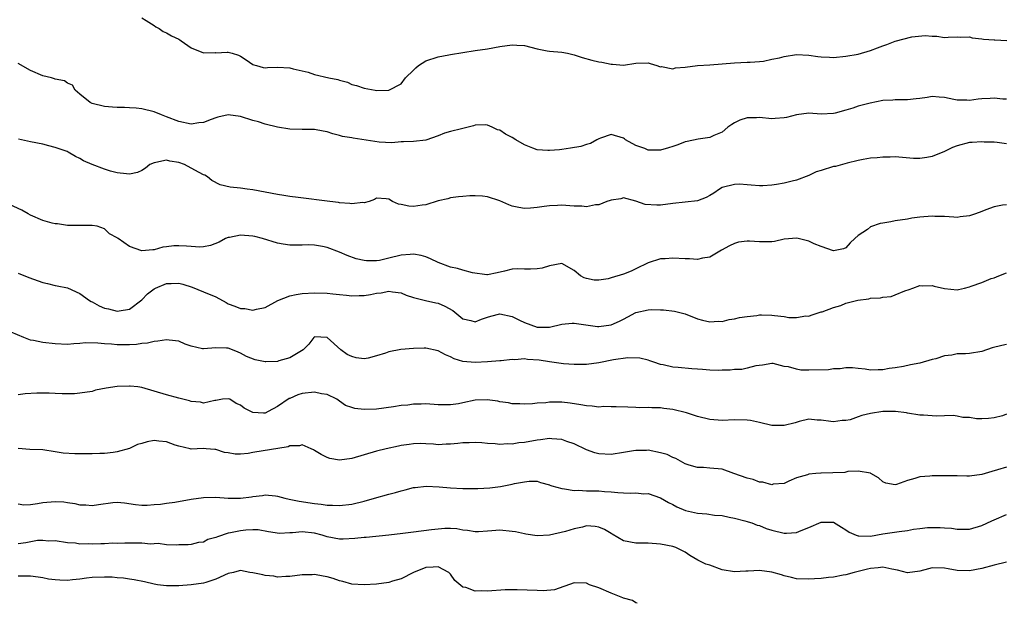
# Model space of a CAD drawing. Units: inches. Extents: x 2604000 to 2607000, y 1503000 to 1506000.
# Drawn here: x 2605447 to 2605607, y 1503000 to 1503094 of the extents above; entities that cross this region are included whole.
import ezdxf

# ---------------------------------------------------------------- set-up
doc = ezdxf.new("R2010")
doc.units = ezdxf.units.IN
doc.header["$MEASUREMENT"] = 0
doc.layers.add('LD26041503_2ft', color=120, linetype='Continuous')

msp = doc.modelspace()

# ---------------------------------------------------------------- linework, layer by layer
at = {"layer": 'LD26041503_2ft'}
for points, elevation in [([(2605467, 1503094.71), (2605467.73, 1503094.27), (2605469, 1503093.47), (2605469.27, 1503093.27), (2605469.81, 1503093), (2605470.49, 1503092.49), (2605471, 1503092.26), (2605471.8, 1503091.8), (2605473, 1503091.24), (2605473.15, 1503091.15), (2605473.4, 1503091), (2605475, 1503089.86), (2605477, 1503089.03), (2605478.92, 1503089.08), (2605479, 1503089.06), (2605480.82, 1503089.18), (2605481, 1503089.18), (2605481.65, 1503089), (2605482.66, 1503088.66), (2605483, 1503088.52), (2605483.9, 1503087.9), (2605485, 1503087.18), (2605485.13, 1503087.13), (2605485.58, 1503087), (2605486.65, 1503086.65), (2605487, 1503086.61), (2605487.35, 1503086.65), (2605489, 1503086.71), (2605491, 1503086.62), (2605491.54, 1503086.46), (2605493, 1503086.11), (2605493.93, 1503085.93), (2605495, 1503085.54), (2605497.3, 1503085), (2605498.73, 1503084.73), (2605499, 1503084.61), (2605500.31, 1503084.31), (2605501, 1503083.94), (2605501.79, 1503083.79), (2605503, 1503083.31), (2605504.79, 1503083), (2605505, 1503082.97), (2605507, 1503083.03), (2605509, 1503084.03), (2605509.71, 1503085), (2605511, 1503086.22), (2605511.37, 1503086.63), (2605511.83, 1503087), (2605513, 1503087.74), (2605515, 1503088.4), (2605516.74, 1503088.74), (2605517, 1503088.77), (2605519, 1503089.12), (2605521, 1503089.44), (2605523, 1503089.7), (2605525, 1503090.05), (2605527, 1503090.35), (2605527.72, 1503090.28), (2605529, 1503090.21), (2605529.99, 1503089.99), (2605531, 1503089.68), (2605532.65, 1503089.35), (2605533, 1503089.3), (2605535, 1503089.16), (2605535.93, 1503089), (2605536.79, 1503088.79), (2605537, 1503088.75), (2605538.3, 1503088.3), (2605539.86, 1503087.86), (2605541, 1503087.59), (2605541.52, 1503087.52), (2605543, 1503087.19), (2605543.21, 1503087.21), (2605545, 1503087.05), (2605547, 1503087.36), (2605549, 1503087.44), (2605549.3, 1503087.3), (2605550.39, 1503087), (2605550.83, 1503086.83), (2605551, 1503086.8), (2605551.18, 1503086.82), (2605553, 1503086.47), (2605553.4, 1503086.6), (2605555, 1503086.71), (2605557, 1503086.98), (2605559, 1503087.1), (2605561, 1503087.25), (2605563, 1503087.42), (2605565, 1503087.54), (2605565.53, 1503087.53), (2605567, 1503087.66), (2605567.69, 1503087.69), (2605569, 1503088), (2605570.24, 1503088.24), (2605571, 1503088.48), (2605573, 1503088.8), (2605575, 1503088.69), (2605576.45, 1503088.45), (2605577, 1503088.39), (2605578.33, 1503088.33), (2605579, 1503088.32), (2605581, 1503088.5), (2605583, 1503088.84), (2605585, 1503089.41), (2605586.15, 1503089.85), (2605587, 1503090.19), (2605587.63, 1503090.37), (2605589, 1503090.95), (2605591.66, 1503091.66), (2605593.87, 1503091.87), (2605595, 1503091.75), (2605595.73, 1503091.73), (2605597, 1503091.55), (2605597.57, 1503091.57), (2605599, 1503091.64), (2605599.57, 1503091.57), (2605601, 1503091.62), (2605601.46, 1503091.46), (2605603, 1503091.32), (2605603.28, 1503091.28), (2605605, 1503091.14), (2605605.15, 1503091.15), (2605607.07, 1503091.07)], 8376), ([(2605607, 1503081.58), (2605606.44, 1503081.56), (2605605, 1503081.7), (2605604.35, 1503081.65), (2605603, 1503081.61), (2605602.43, 1503081.57), (2605601, 1503081.35), (2605600.6, 1503081.4), (2605599, 1503081.37), (2605598.5, 1503081.5), (2605597, 1503081.84), (2605596.13, 1503081.87), (2605595, 1503082), (2605594.17, 1503081.83), (2605593, 1503081.68), (2605592.38, 1503081.62), (2605591, 1503081.43), (2605589, 1503081.44), (2605588.61, 1503081.39), (2605587, 1503081.34), (2605584.93, 1503080.93), (2605583, 1503080.41), (2605582.12, 1503080.12), (2605581, 1503079.78), (2605579.27, 1503079.27), (2605579, 1503079.21), (2605577, 1503079.11), (2605575, 1503079.3), (2605573, 1503079.03), (2605571.41, 1503078.59), (2605571, 1503078.54), (2605569.58, 1503078.42), (2605569, 1503078.39), (2605567, 1503078.58), (2605566.56, 1503078.56), (2605565, 1503078.55), (2605563.86, 1503078.14), (2605563, 1503077.72), (2605562.53, 1503077.47), (2605561.89, 1503077), (2605561, 1503076.23), (2605559.65, 1503075.65), (2605559, 1503075.33), (2605557.09, 1503075.09), (2605555.32, 1503074.68), (2605555, 1503074.63), (2605553.82, 1503074.18), (2605553, 1503073.88), (2605552.31, 1503073.69), (2605551, 1503073.28), (2605550.69, 1503073.31), (2605549, 1503073.31), (2605548.45, 1503073.55), (2605547, 1503074.05), (2605545.34, 1503075), (2605545.14, 1503075.14), (2605545, 1503075.26), (2605543, 1503075.83), (2605541.27, 1503075.27), (2605541, 1503075.16), (2605540.7, 1503075), (2605539.64, 1503074.36), (2605539, 1503074.24), (2605538.1, 1503073.9), (2605536.4, 1503073.6), (2605535, 1503073.39), (2605534.62, 1503073.38), (2605533, 1503073.23), (2605532.73, 1503073.27), (2605531, 1503073.38), (2605530.35, 1503073.65), (2605529, 1503074.16), (2605527.56, 1503075), (2605527, 1503075.34), (2605525.91, 1503075.91), (2605525, 1503076.52), (2605524.6, 1503076.6), (2605523.74, 1503077), (2605523, 1503077.37), (2605522.59, 1503077.41), (2605521, 1503077.37), (2605520.74, 1503077.26), (2605519.84, 1503077), (2605519, 1503076.79), (2605518.78, 1503076.78), (2605517, 1503076.32), (2605516.04, 1503076.04), (2605515, 1503075.62), (2605513, 1503074.94), (2605511, 1503074.71), (2605509.36, 1503074.64), (2605509, 1503074.64), (2605507.5, 1503074.5), (2605505.42, 1503074.58), (2605501.26, 1503075.26), (2605501, 1503075.32), (2605499.53, 1503075.53), (2605499, 1503075.7), (2605497.92, 1503075.92), (2605497, 1503076.28), (2605496.38, 1503076.38), (2605495, 1503076.65), (2605493, 1503076.65), (2605491, 1503076.7), (2605488.96, 1503077.04), (2605487, 1503077.51), (2605485.89, 1503077.89), (2605485, 1503078.1), (2605483, 1503078.75), (2605481, 1503079.03), (2605479.34, 1503078.66), (2605479, 1503078.55), (2605478.25, 1503078.25), (2605477, 1503077.8), (2605476.27, 1503077.73), (2605475, 1503077.51), (2605473, 1503077.94), (2605471, 1503078.71), (2605470.18, 1503079), (2605469, 1503079.49), (2605467, 1503079.99), (2605466.1, 1503080.1), (2605465, 1503080.17), (2605464.22, 1503080.22), (2605463, 1503080.2), (2605462.28, 1503080.28), (2605461, 1503080.37), (2605459, 1503080.85), (2605458.89, 1503080.89), (2605458.65, 1503081), (2605457, 1503082.34), (2605456.23, 1503083), (2605455.81, 1503083.81), (2605455, 1503084.16), (2605454.52, 1503084.52), (2605453, 1503084.79), (2605452.86, 1503084.86), (2605452.37, 1503085), (2605451, 1503085.35), (2605449, 1503086.21), (2605447, 1503087.31)], 8378), ([(2605607, 1503074.32), (2605605.48, 1503074.52), (2605605, 1503074.61), (2605603.38, 1503074.62), (2605603, 1503074.65), (2605601.46, 1503074.54), (2605601, 1503074.53), (2605599, 1503074.03), (2605598.26, 1503073.74), (2605597, 1503073.11), (2605595, 1503072.26), (2605594.1, 1503072.1), (2605593, 1503071.95), (2605591.98, 1503071.98), (2605589, 1503072.2), (2605588.17, 1503072.17), (2605587, 1503072.19), (2605586.06, 1503072.06), (2605585, 1503072.01), (2605583.78, 1503071.78), (2605583, 1503071.65), (2605581.21, 1503071.21), (2605579.33, 1503070.67), (2605579, 1503070.64), (2605577, 1503070.04), (2605576.22, 1503069.78), (2605575, 1503069.23), (2605573, 1503068.44), (2605572.29, 1503068.29), (2605571, 1503067.97), (2605569.76, 1503067.76), (2605569, 1503067.66), (2605567.54, 1503067.54), (2605567, 1503067.52), (2605565.66, 1503067.66), (2605565, 1503067.67), (2605563.78, 1503067.78), (2605563, 1503067.75), (2605561, 1503067.24), (2605560.55, 1503067), (2605559.63, 1503066.37), (2605559, 1503065.97), (2605558.37, 1503065.63), (2605557, 1503065.1), (2605553, 1503064.66), (2605551, 1503064.39), (2605550.38, 1503064.38), (2605548.51, 1503064.51), (2605547, 1503065.07), (2605545, 1503065.57), (2605544.55, 1503065.45), (2605543, 1503065.24), (2605542.83, 1503065.17), (2605542.3, 1503065), (2605541, 1503064.48), (2605540.47, 1503064.47), (2605539, 1503064.14), (2605538.25, 1503064.25), (2605537, 1503064.23), (2605536.31, 1503064.31), (2605535, 1503064.38), (2605534.34, 1503064.34), (2605533, 1503064.31), (2605532.17, 1503064.17), (2605531, 1503064.03), (2605529.92, 1503063.92), (2605529, 1503063.88), (2605528.04, 1503064.04), (2605527, 1503064.27), (2605526.45, 1503064.45), (2605525, 1503065.1), (2605523, 1503065.76), (2605522.16, 1503065.84), (2605521, 1503065.91), (2605520.11, 1503065.89), (2605519, 1503065.8), (2605518.27, 1503065.73), (2605517, 1503065.57), (2605516.55, 1503065.45), (2605515, 1503065.11), (2605513, 1503064.47), (2605512.41, 1503064.41), (2605511, 1503064.19), (2605510.23, 1503064.23), (2605509, 1503064.51), (2605508.56, 1503064.56), (2605507.6, 1503065), (2605507, 1503065.35), (2605506.58, 1503065.42), (2605505, 1503065.52), (2605504.7, 1503065.3), (2605503.85, 1503065), (2605503, 1503064.77), (2605502.81, 1503064.81), (2605501, 1503064.6), (2605500.7, 1503064.7), (2605499, 1503064.8), (2605498.85, 1503064.85), (2605497.44, 1503065), (2605492.33, 1503065.67), (2605491, 1503065.81), (2605490.03, 1503065.97), (2605489, 1503066.11), (2605487, 1503066.52), (2605485, 1503066.9), (2605484.09, 1503067), (2605483, 1503067.14), (2605481.32, 1503067.32), (2605479.7, 1503067.7), (2605478.37, 1503068.37), (2605477.66, 1503069), (2605477.24, 1503069.24), (2605477, 1503069.33), (2605476.31, 1503069.69), (2605475, 1503070.39), (2605473.92, 1503071), (2605473, 1503071.31), (2605471.53, 1503071.53), (2605471, 1503071.66), (2605469.31, 1503071.31), (2605469, 1503071.28), (2605468.32, 1503071), (2605467.62, 1503070.38), (2605467, 1503070.01), (2605466.29, 1503069.71), (2605465, 1503069.44), (2605464.54, 1503069.46), (2605463, 1503069.65), (2605461.92, 1503069.92), (2605461, 1503070.21), (2605459, 1503071), (2605457.6, 1503071.6), (2605457, 1503071.96), (2605456.29, 1503072.29), (2605455.11, 1503073), (2605454.92, 1503073.08), (2605453, 1503073.73), (2605451.98, 1503074.02), (2605451, 1503074.26), (2605449, 1503074.64), (2605447.07, 1503075.07)], 8380), ([(2605607, 1503064.44), (2605606.39, 1503064.39), (2605605, 1503064.13), (2605603.65, 1503063.65), (2605603, 1503063.37), (2605601.97, 1503063), (2605601, 1503062.69), (2605599.49, 1503062.51), (2605599, 1503062.43), (2605598.49, 1503062.49), (2605597, 1503062.56), (2605595.41, 1503062.59), (2605595, 1503062.64), (2605593, 1503062.47), (2605591.71, 1503062.29), (2605591, 1503062.14), (2605589, 1503061.86), (2605588.28, 1503061.72), (2605587, 1503061.52), (2605586.58, 1503061.42), (2605585, 1503060.88), (2605584.49, 1503060.49), (2605583, 1503059.52), (2605582.45, 1503059), (2605581.69, 1503058.31), (2605581, 1503057.53), (2605580.64, 1503057.36), (2605579, 1503057), (2605577, 1503057.71), (2605575.85, 1503058.15), (2605575, 1503058.56), (2605573.06, 1503059.06), (2605571, 1503058.89), (2605569.46, 1503058.54), (2605569, 1503058.49), (2605567, 1503058.47), (2605565.41, 1503058.59), (2605565, 1503058.59), (2605563.6, 1503058.4), (2605563, 1503058.23), (2605562.17, 1503057.83), (2605560.89, 1503057.11), (2605559, 1503055.98), (2605557.82, 1503055.82), (2605557, 1503055.6), (2605555.7, 1503055.7), (2605555, 1503055.7), (2605553, 1503055.84), (2605551.73, 1503055.73), (2605551, 1503055.73), (2605549, 1503055.07), (2605547, 1503054.08), (2605546.26, 1503053.74), (2605545, 1503053.22), (2605543, 1503052.63), (2605542.5, 1503052.5), (2605541, 1503052.28), (2605540.28, 1503052.28), (2605539, 1503052.52), (2605538.63, 1503052.63), (2605538.03, 1503053), (2605537, 1503053.86), (2605535, 1503054.97), (2605533, 1503054.61), (2605531.81, 1503054.19), (2605531, 1503054.1), (2605529.96, 1503054.04), (2605529, 1503054.07), (2605527.92, 1503054.08), (2605527, 1503054.06), (2605525.73, 1503053.73), (2605524.56, 1503053.44), (2605523, 1503053.14), (2605522.86, 1503053.14), (2605520.54, 1503053.46), (2605519, 1503053.88), (2605518.14, 1503054.14), (2605517, 1503054.37), (2605515, 1503055.13), (2605513.75, 1503055.75), (2605513, 1503056.03), (2605512.26, 1503056.26), (2605511, 1503056.46), (2605510.45, 1503056.45), (2605509, 1503056.3), (2605507, 1503055.81), (2605505.48, 1503055.48), (2605505, 1503055.41), (2605503.4, 1503055.4), (2605503, 1503055.44), (2605501.72, 1503055.72), (2605500.25, 1503056.25), (2605499, 1503056.82), (2605497, 1503057.58), (2605496.27, 1503057.73), (2605495, 1503057.93), (2605494.02, 1503057.98), (2605493, 1503057.93), (2605492.06, 1503057.94), (2605491, 1503057.92), (2605489.92, 1503058.08), (2605489, 1503058.25), (2605486.55, 1503059), (2605485.31, 1503059.31), (2605485, 1503059.37), (2605483, 1503059.55), (2605481.2, 1503059.2), (2605481, 1503059.18), (2605480.59, 1503059), (2605479.56, 1503058.44), (2605478.14, 1503057.86), (2605477, 1503057.65), (2605476.39, 1503057.61), (2605475, 1503057.72), (2605474.25, 1503057.75), (2605473, 1503057.84), (2605472.19, 1503057.81), (2605471, 1503057.64), (2605470.41, 1503057.59), (2605469, 1503057.16), (2605468.82, 1503057.18), (2605467, 1503057), (2605465, 1503057.72), (2605463.17, 1503059), (2605463.07, 1503059.07), (2605463, 1503059.14), (2605461.78, 1503059.78), (2605461, 1503060.59), (2605459.76, 1503061), (2605459, 1503061.14), (2605456.89, 1503061.11), (2605455, 1503061.14), (2605453.36, 1503061.36), (2605453, 1503061.38), (2605452.49, 1503061.51), (2605451, 1503061.95), (2605449, 1503062.81), (2605448.62, 1503063), (2605447.58, 1503063.58), (2605445, 1503064.79)], 8382), ([(2605447, 1503053.38), (2605448.73, 1503052.73), (2605451, 1503051.91), (2605451.72, 1503051.72), (2605453, 1503051.42), (2605453.33, 1503051.33), (2605455, 1503051.02), (2605457, 1503050.12), (2605458.53, 1503049), (2605458.82, 1503048.82), (2605459, 1503048.75), (2605460.13, 1503048.13), (2605461, 1503047.76), (2605461.63, 1503047.63), (2605463, 1503047.24), (2605463.33, 1503047.33), (2605465, 1503047.59), (2605467, 1503049.1), (2605467.96, 1503050.04), (2605469, 1503050.87), (2605469.21, 1503051), (2605471, 1503051.71), (2605471.75, 1503051.75), (2605473, 1503051.79), (2605473.63, 1503051.63), (2605475.16, 1503051.16), (2605477, 1503050.4), (2605479, 1503049.55), (2605480.65, 1503048.64), (2605481, 1503048.47), (2605482.09, 1503048.09), (2605483, 1503047.71), (2605483.67, 1503047.67), (2605485, 1503047.43), (2605485.57, 1503047.57), (2605487, 1503047.86), (2605489.05, 1503049), (2605491, 1503049.76), (2605492.03, 1503049.97), (2605493, 1503050.09), (2605495, 1503050.2), (2605497, 1503050.17), (2605497.93, 1503050.07), (2605499, 1503049.97), (2605500.17, 1503049.83), (2605501, 1503049.76), (2605502.23, 1503049.77), (2605503, 1503049.81), (2605504.05, 1503049.95), (2605505, 1503050.18), (2605505.78, 1503050.22), (2605507, 1503050.5), (2605507.61, 1503050.39), (2605509, 1503050.22), (2605509.84, 1503049.83), (2605511, 1503049.47), (2605512.97, 1503048.97), (2605514.61, 1503048.61), (2605515, 1503048.53), (2605516.09, 1503048.09), (2605517.35, 1503047.35), (2605519, 1503046.01), (2605520.26, 1503045.74), (2605521, 1503045.55), (2605522.03, 1503045.97), (2605523, 1503046.29), (2605523.55, 1503046.45), (2605525, 1503046.82), (2605527, 1503046.39), (2605528.19, 1503045.81), (2605529, 1503045.43), (2605531, 1503044.68), (2605533, 1503044.67), (2605535, 1503045.14), (2605536.7, 1503045.3), (2605537, 1503045.3), (2605540.8, 1503044.8), (2605541, 1503044.78), (2605543, 1503045.03), (2605544.38, 1503045.62), (2605545, 1503045.98), (2605545.68, 1503046.32), (2605547, 1503047.05), (2605549, 1503047.45), (2605549.51, 1503047.51), (2605551, 1503047.47), (2605551.49, 1503047.49), (2605553.27, 1503047.27), (2605555, 1503046.81), (2605557, 1503046.03), (2605557.8, 1503045.8), (2605559, 1503045.54), (2605560.37, 1503045.63), (2605561, 1503045.6), (2605562.11, 1503045.89), (2605563, 1503046), (2605563.79, 1503046.21), (2605565, 1503046.41), (2605566.58, 1503046.58), (2605567, 1503046.65), (2605567.35, 1503046.65), (2605569, 1503046.6), (2605569.47, 1503046.53), (2605571, 1503046.37), (2605571.77, 1503046.23), (2605573, 1503046.23), (2605574.5, 1503046.5), (2605575, 1503046.47), (2605575.41, 1503046.59), (2605577, 1503047.15), (2605577.17, 1503047.17), (2605579, 1503047.87), (2605580.18, 1503048.18), (2605581, 1503048.53), (2605582.95, 1503049.04), (2605584.73, 1503049.27), (2605585, 1503049.36), (2605586.6, 1503049.4), (2605587, 1503049.52), (2605588.35, 1503049.65), (2605589, 1503049.88), (2605590.53, 1503050.53), (2605591.24, 1503050.76), (2605591.86, 1503051), (2605593, 1503051.4), (2605593.38, 1503051.38), (2605595, 1503051.4), (2605595.3, 1503051.3), (2605597, 1503050.93), (2605599, 1503050.71), (2605599.24, 1503050.76), (2605600.19, 1503051), (2605601, 1503051.17), (2605601.3, 1503051.3), (2605603, 1503051.9), (2605604.52, 1503052.52), (2605605, 1503052.64), (2605605.77, 1503053), (2605607, 1503053.45)], 8384), ([(2605607, 1503041.89), (2605606.27, 1503041.73), (2605604.68, 1503041.33), (2605603, 1503040.72), (2605601, 1503040.39), (2605600.36, 1503040.36), (2605599, 1503040.33), (2605598.16, 1503040.16), (2605597, 1503040.04), (2605595.55, 1503039.55), (2605595, 1503039.43), (2605593, 1503038.83), (2605591.45, 1503038.55), (2605590.31, 1503038.31), (2605589, 1503038.1), (2605588.03, 1503037.97), (2605587, 1503037.78), (2605586.22, 1503037.78), (2605585, 1503037.74), (2605584.14, 1503037.86), (2605583, 1503037.98), (2605582.07, 1503038.07), (2605581, 1503038.1), (2605580.07, 1503037.93), (2605579, 1503037.93), (2605578.21, 1503037.79), (2605575, 1503037.72), (2605573.72, 1503037.72), (2605573, 1503037.86), (2605571.74, 1503038.26), (2605571, 1503038.31), (2605569.23, 1503038.77), (2605569, 1503038.79), (2605567.5, 1503038.5), (2605566.42, 1503038.42), (2605565, 1503038.01), (2605564.16, 1503037.84), (2605563, 1503037.84), (2605562.26, 1503037.74), (2605561, 1503037.72), (2605560.33, 1503037.67), (2605559, 1503037.69), (2605557.81, 1503037.81), (2605557, 1503037.85), (2605556.09, 1503037.91), (2605553.88, 1503038.12), (2605553, 1503038.19), (2605551.45, 1503038.55), (2605551, 1503038.64), (2605549.9, 1503039), (2605549.24, 1503039.24), (2605549, 1503039.31), (2605547.64, 1503039.64), (2605545.7, 1503039.7), (2605543.39, 1503039.39), (2605541, 1503038.92), (2605539, 1503038.63), (2605537, 1503038.63), (2605535.27, 1503038.73), (2605533, 1503039.04), (2605531.33, 1503039.33), (2605529.46, 1503039.46), (2605529, 1503039.53), (2605527.39, 1503039.39), (2605527, 1503039.46), (2605525.22, 1503039.22), (2605525, 1503039.23), (2605523, 1503039.04), (2605521, 1503038.93), (2605519, 1503039.14), (2605517.57, 1503039.57), (2605517, 1503039.88), (2605516.17, 1503040.17), (2605515, 1503040.83), (2605513, 1503041.27), (2605512.75, 1503041.25), (2605511, 1503041.24), (2605508.94, 1503041.06), (2605507, 1503040.68), (2605506.47, 1503040.47), (2605505, 1503040.01), (2605503.66, 1503039.66), (2605503, 1503039.56), (2605501.7, 1503039.7), (2605501, 1503039.91), (2605500.25, 1503040.25), (2605499.22, 1503041), (2605497, 1503043.02), (2605495, 1503043.12), (2605494.85, 1503043), (2605494.06, 1503041.94), (2605493.12, 1503041), (2605492.86, 1503040.86), (2605491, 1503039.69), (2605489.21, 1503039.21), (2605489, 1503039.14), (2605487.07, 1503039.07), (2605487, 1503039.07), (2605485.39, 1503039.39), (2605483.95, 1503039.95), (2605483, 1503040.49), (2605482.62, 1503040.62), (2605481.7, 1503041), (2605481, 1503041.25), (2605480.72, 1503041.28), (2605479, 1503041.31), (2605477, 1503041.14), (2605476.84, 1503041.16), (2605475, 1503041.62), (2605474.06, 1503041.94), (2605473, 1503042.39), (2605471.45, 1503042.55), (2605471, 1503042.63), (2605469.61, 1503042.39), (2605469, 1503042.34), (2605467.91, 1503042.09), (2605467, 1503042.01), (2605466.14, 1503041.86), (2605465, 1503041.8), (2605463, 1503041.79), (2605462.09, 1503041.91), (2605461, 1503041.98), (2605459.9, 1503042.1), (2605457.89, 1503042.11), (2605457, 1503042.02), (2605456.02, 1503041.98), (2605455, 1503041.88), (2605453, 1503041.96), (2605451, 1503042.19), (2605449.48, 1503042.52), (2605449, 1503042.59), (2605447.94, 1503043), (2605445.87, 1503043.87)], 8386), ([(2605607, 1503030.57), (2605606.34, 1503030.34), (2605605, 1503029.99), (2605604.11, 1503029.89), (2605603, 1503029.82), (2605602.17, 1503029.83), (2605601, 1503030.07), (2605599.92, 1503030.08), (2605599, 1503030.28), (2605598.36, 1503030.36), (2605597, 1503030.3), (2605595.71, 1503030.29), (2605595, 1503030.31), (2605593.57, 1503030.43), (2605593, 1503030.45), (2605591, 1503030.76), (2605590.8, 1503030.8), (2605589.02, 1503031.02), (2605587, 1503031), (2605585, 1503030.69), (2605583.61, 1503030.39), (2605583, 1503030.15), (2605581.69, 1503029.69), (2605581, 1503029.56), (2605580.41, 1503029.58), (2605579, 1503029.33), (2605578.58, 1503029.42), (2605577, 1503029.63), (2605576.36, 1503029.64), (2605575, 1503029.76), (2605573.42, 1503029.42), (2605572.79, 1503029.21), (2605571, 1503028.75), (2605569, 1503028.77), (2605567, 1503029.26), (2605565.55, 1503029.55), (2605565, 1503029.64), (2605563, 1503029.67), (2605561, 1503029.57), (2605559, 1503029.74), (2605557, 1503030.23), (2605555.2, 1503030.8), (2605553, 1503031.34), (2605551.51, 1503031.51), (2605551, 1503031.62), (2605549.6, 1503031.6), (2605549, 1503031.7), (2605547.64, 1503031.64), (2605547, 1503031.7), (2605545.72, 1503031.72), (2605543.8, 1503031.8), (2605543, 1503031.76), (2605541.82, 1503031.82), (2605541, 1503031.74), (2605539.91, 1503031.91), (2605539, 1503031.92), (2605538.12, 1503032.12), (2605536.37, 1503032.37), (2605535, 1503032.53), (2605534.51, 1503032.51), (2605533, 1503032.53), (2605532.42, 1503032.42), (2605531, 1503032.36), (2605530.26, 1503032.26), (2605529, 1503032.21), (2605528.24, 1503032.24), (2605527, 1503032.26), (2605526.41, 1503032.41), (2605525, 1503032.59), (2605524.68, 1503032.68), (2605522.93, 1503032.93), (2605521, 1503032.85), (2605519, 1503032.43), (2605518.29, 1503032.29), (2605517, 1503032.1), (2605516.09, 1503032.09), (2605515, 1503032.12), (2605513, 1503032.26), (2605512.23, 1503032.23), (2605511, 1503032.22), (2605510.07, 1503032.07), (2605509, 1503031.99), (2605507.76, 1503031.76), (2605505, 1503031.4), (2605503, 1503031.34), (2605501.53, 1503031.53), (2605501, 1503031.65), (2605500.02, 1503032.02), (2605499, 1503032.69), (2605498.61, 1503033), (2605497, 1503033.77), (2605496.12, 1503033.88), (2605495, 1503034.16), (2605493, 1503033.92), (2605492.26, 1503033.74), (2605491, 1503033.15), (2605490.88, 1503033.12), (2605489, 1503031.85), (2605487.45, 1503031), (2605487, 1503030.75), (2605486.73, 1503030.73), (2605485, 1503030.84), (2605484.64, 1503031), (2605483.58, 1503031.58), (2605483, 1503032.06), (2605482.31, 1503032.31), (2605481.24, 1503033), (2605481, 1503033.08), (2605480.09, 1503033), (2605479, 1503032.83), (2605478.82, 1503032.82), (2605477, 1503032.36), (2605476.53, 1503032.53), (2605475, 1503032.65), (2605474.75, 1503032.75), (2605473.65, 1503033), (2605473, 1503033.16), (2605471, 1503033.7), (2605467, 1503034.9), (2605466.35, 1503035), (2605465.15, 1503035.15), (2605465, 1503035.15), (2605463, 1503035.07), (2605461.22, 1503034.78), (2605459.54, 1503034.46), (2605459, 1503034.28), (2605457, 1503033.98), (2605456.1, 1503033.9), (2605454.1, 1503033.9), (2605453, 1503033.96), (2605452.03, 1503033.97), (2605451, 1503034.01), (2605450.03, 1503033.97), (2605448.14, 1503033.86), (2605447, 1503033.74)], 8388), ([(2605607, 1503022.01), (2605605.57, 1503021.57), (2605604.66, 1503021.34), (2605603, 1503020.82), (2605601, 1503020.58), (2605600.57, 1503020.57), (2605599, 1503020.64), (2605598.61, 1503020.61), (2605596.64, 1503020.64), (2605595, 1503020.61), (2605594.59, 1503020.59), (2605593, 1503020.44), (2605592.17, 1503020.17), (2605591, 1503019.85), (2605589.2, 1503019.2), (2605589, 1503019.17), (2605587.45, 1503019.45), (2605587, 1503019.67), (2605586.27, 1503020.27), (2605585.05, 1503021), (2605585, 1503021.04), (2605584.97, 1503021.03), (2605583, 1503021.38), (2605581.33, 1503021.33), (2605581, 1503021.22), (2605580.82, 1503021.18), (2605578.87, 1503021.13), (2605577, 1503021.05), (2605576.94, 1503021.06), (2605576.13, 1503021), (2605575, 1503020.89), (2605574.79, 1503020.79), (2605573, 1503020.29), (2605571.76, 1503019.76), (2605571, 1503019.38), (2605569.26, 1503019.26), (2605569, 1503019.17), (2605567.58, 1503019.58), (2605567, 1503019.58), (2605566, 1503020), (2605565, 1503020.24), (2605562.85, 1503021), (2605561, 1503021.68), (2605559, 1503021.88), (2605557.96, 1503021.96), (2605557, 1503021.98), (2605555.65, 1503022.35), (2605555, 1503022.58), (2605554.22, 1503023), (2605553.45, 1503023.45), (2605553, 1503023.57), (2605552.05, 1503024.05), (2605551, 1503024.36), (2605549, 1503024.75), (2605548.72, 1503024.72), (2605547, 1503024.73), (2605546.64, 1503024.64), (2605545, 1503024.37), (2605543, 1503024.08), (2605541, 1503024.19), (2605540.35, 1503024.35), (2605539, 1503024.8), (2605537, 1503025.79), (2605535.81, 1503026.19), (2605535, 1503026.52), (2605533.41, 1503026.59), (2605533, 1503026.65), (2605531.57, 1503026.43), (2605531, 1503026.39), (2605529, 1503026.02), (2605528.06, 1503025.94), (2605527, 1503025.74), (2605526.23, 1503025.77), (2605525, 1503025.67), (2605524.22, 1503025.78), (2605523, 1503025.85), (2605522.06, 1503025.94), (2605521, 1503026.02), (2605520.03, 1503025.97), (2605519, 1503025.96), (2605518.16, 1503025.84), (2605517, 1503025.75), (2605516.27, 1503025.73), (2605515, 1503025.66), (2605514.26, 1503025.74), (2605513, 1503025.8), (2605512.17, 1503025.83), (2605511, 1503025.82), (2605510.3, 1503025.7), (2605509, 1503025.52), (2605508.59, 1503025.41), (2605506.59, 1503025), (2605505, 1503024.62), (2605501, 1503023.4), (2605499, 1503023.13), (2605497.44, 1503023.44), (2605497, 1503023.58), (2605496.06, 1503024.06), (2605495, 1503024.74), (2605494.83, 1503024.83), (2605494.42, 1503025), (2605493, 1503025.64), (2605492.52, 1503025.48), (2605491, 1503025.46), (2605490.7, 1503025.3), (2605485, 1503024.38), (2605484.22, 1503024.22), (2605483, 1503024.15), (2605482.13, 1503024.13), (2605481, 1503024.35), (2605480.4, 1503024.4), (2605479, 1503024.87), (2605478.86, 1503024.86), (2605477.42, 1503025), (2605476.97, 1503025.03), (2605475, 1503024.96), (2605474.86, 1503025), (2605473, 1503025.41), (2605472.4, 1503025.6), (2605471, 1503026.13), (2605469.77, 1503026.23), (2605469, 1503026.34), (2605467.89, 1503026.11), (2605467, 1503025.84), (2605466.3, 1503025.7), (2605465, 1503025.04), (2605463, 1503024.49), (2605462.4, 1503024.4), (2605461, 1503024.24), (2605460.24, 1503024.24), (2605459, 1503024.16), (2605458.19, 1503024.19), (2605457, 1503024.16), (2605456.18, 1503024.18), (2605454.29, 1503024.29), (2605453, 1503024.52), (2605451, 1503024.83), (2605448.87, 1503024.87), (2605447, 1503025.06)], 8390), ([(2605447, 1503016.09), (2605447.94, 1503015.94), (2605449, 1503016), (2605450.14, 1503016.14), (2605451, 1503016.32), (2605453, 1503016.49), (2605454.4, 1503016.4), (2605455, 1503016.31), (2605456.17, 1503016.17), (2605457, 1503015.92), (2605457.93, 1503015.93), (2605459, 1503015.81), (2605460, 1503016), (2605462.3, 1503016.3), (2605463, 1503016.34), (2605464.23, 1503016.23), (2605465.97, 1503015.97), (2605467, 1503015.89), (2605467.86, 1503015.86), (2605469, 1503015.98), (2605470.04, 1503016.04), (2605471, 1503016.21), (2605472.37, 1503016.37), (2605475, 1503016.82), (2605477, 1503017.12), (2605479, 1503017.16), (2605480.99, 1503017.01), (2605482.99, 1503017.01), (2605484.77, 1503017.23), (2605485, 1503017.29), (2605486.55, 1503017.45), (2605487, 1503017.52), (2605488.64, 1503017.36), (2605489, 1503017.34), (2605490.15, 1503017), (2605490.86, 1503016.86), (2605492.5, 1503016.5), (2605495, 1503016.12), (2605496.03, 1503016.03), (2605497, 1503015.87), (2605497.87, 1503015.87), (2605499, 1503015.8), (2605501, 1503016.05), (2605503, 1503016.53), (2605504.69, 1503017), (2605507, 1503017.67), (2605508.08, 1503017.92), (2605509, 1503018.21), (2605509.66, 1503018.34), (2605511, 1503018.71), (2605511.25, 1503018.75), (2605513.04, 1503018.96), (2605515.15, 1503018.85), (2605517, 1503018.66), (2605519, 1503018.56), (2605521.44, 1503018.56), (2605523.34, 1503018.66), (2605525.11, 1503018.89), (2605527, 1503019.26), (2605527.37, 1503019.37), (2605529, 1503019.67), (2605529.74, 1503019.74), (2605531, 1503019.73), (2605531.56, 1503019.56), (2605533, 1503019.16), (2605533.1, 1503019.1), (2605533.39, 1503019), (2605535, 1503018.56), (2605535.47, 1503018.53), (2605537, 1503018.25), (2605537.72, 1503018.28), (2605539, 1503018.2), (2605539.79, 1503018.21), (2605541, 1503018.17), (2605541.9, 1503018.1), (2605543, 1503018.03), (2605544.09, 1503017.91), (2605545, 1503017.89), (2605546.19, 1503017.81), (2605547, 1503017.88), (2605548.27, 1503017.73), (2605549, 1503017.77), (2605551, 1503017.08), (2605552.28, 1503016.28), (2605553, 1503015.99), (2605553.62, 1503015.62), (2605555.03, 1503015.03), (2605557, 1503014.56), (2605558.47, 1503014.47), (2605559.75, 1503014.25), (2605561, 1503014.19), (2605562.09, 1503013.91), (2605563, 1503013.76), (2605564.66, 1503013.34), (2605565, 1503013.25), (2605565.17, 1503013.17), (2605565.77, 1503013), (2605566.66, 1503012.66), (2605567, 1503012.59), (2605568.11, 1503012.11), (2605569, 1503011.84), (2605571, 1503011.34), (2605571.37, 1503011.37), (2605573, 1503011.43), (2605573.75, 1503011.75), (2605575, 1503012.24), (2605577, 1503013.12), (2605578.9, 1503013.1), (2605579, 1503013.12), (2605580.3, 1503012.3), (2605581, 1503011.9), (2605581.52, 1503011.52), (2605582.68, 1503011), (2605583, 1503010.89), (2605583.1, 1503010.9), (2605585, 1503010.86), (2605587, 1503011.21), (2605589.63, 1503011.63), (2605591, 1503011.8), (2605591.98, 1503011.98), (2605593, 1503012.11), (2605594.24, 1503012.24), (2605595, 1503012.28), (2605596.27, 1503012.27), (2605597, 1503012.2), (2605598.13, 1503012.13), (2605599, 1503011.98), (2605600.01, 1503012.01), (2605601, 1503012), (2605603, 1503012.59), (2605604.65, 1503013.35), (2605605, 1503013.49), (2605607, 1503014.38)], 8392), ([(2605607, 1503006.67), (2605605, 1503006.17), (2605603, 1503005.63), (2605601, 1503005.24), (2605599, 1503005.28), (2605597.55, 1503005.55), (2605597, 1503005.68), (2605595, 1503005.74), (2605594.4, 1503005.6), (2605593, 1503005.2), (2605591, 1503004.92), (2605589.37, 1503005.37), (2605588.46, 1503005.54), (2605587, 1503005.87), (2605586.24, 1503005.76), (2605585, 1503005.62), (2605584.49, 1503005.51), (2605583, 1503005.13), (2605582.36, 1503005), (2605581, 1503004.63), (2605580.56, 1503004.55), (2605579, 1503004.22), (2605578.17, 1503004.17), (2605577, 1503004), (2605575.95, 1503003.95), (2605575, 1503003.88), (2605573, 1503003.97), (2605572.19, 1503004.19), (2605571, 1503004.45), (2605570.59, 1503004.59), (2605569, 1503005.02), (2605567, 1503005.28), (2605565.21, 1503005.21), (2605564.79, 1503005.21), (2605563, 1503005.07), (2605561, 1503005.39), (2605559, 1503006.15), (2605558.34, 1503006.34), (2605557.06, 1503007), (2605555.72, 1503007.72), (2605555, 1503008.25), (2605553.5, 1503009), (2605553, 1503009.18), (2605551, 1503009.55), (2605549, 1503009.71), (2605547, 1503009.74), (2605545, 1503010.09), (2605543.18, 1503011.18), (2605543, 1503011.27), (2605541.95, 1503011.95), (2605541, 1503012.34), (2605540.42, 1503012.42), (2605539, 1503012.52), (2605538.34, 1503012.34), (2605537, 1503012.07), (2605535.59, 1503011.59), (2605533, 1503011), (2605531, 1503010.92), (2605529.19, 1503011.19), (2605529, 1503011.21), (2605527.54, 1503011.54), (2605527, 1503011.62), (2605525, 1503011.84), (2605523.71, 1503011.71), (2605523, 1503011.69), (2605521.55, 1503011.55), (2605521, 1503011.54), (2605519.75, 1503011.75), (2605519, 1503011.82), (2605518.03, 1503012.03), (2605517, 1503012.08), (2605516.1, 1503012.1), (2605515, 1503012.01), (2605513.9, 1503011.9), (2605511, 1503011.52), (2605509.28, 1503011.28), (2605507, 1503011.01), (2605503.34, 1503010.66), (2605503, 1503010.65), (2605501.53, 1503010.47), (2605499.64, 1503010.36), (2605499, 1503010.36), (2605497, 1503010.74), (2605496.24, 1503011), (2605495, 1503011.34), (2605493, 1503011.58), (2605491.41, 1503011.41), (2605491, 1503011.42), (2605489.29, 1503011.29), (2605487.54, 1503011.54), (2605485.86, 1503011.86), (2605485, 1503011.86), (2605483.84, 1503011.84), (2605483, 1503011.73), (2605481.39, 1503011.39), (2605481, 1503011.33), (2605479.25, 1503010.75), (2605479, 1503010.62), (2605477.7, 1503010.3), (2605477, 1503009.88), (2605476.19, 1503009.81), (2605475, 1503009.5), (2605474.53, 1503009.47), (2605473, 1503009.45), (2605472.6, 1503009.4), (2605471, 1503009.48), (2605469.65, 1503009.65), (2605469, 1503009.6), (2605468.42, 1503009.58), (2605467, 1503009.71), (2605465, 1503009.73), (2605464.24, 1503009.75), (2605463, 1503009.68), (2605462.3, 1503009.7), (2605461, 1503009.64), (2605460.36, 1503009.64), (2605459, 1503009.59), (2605458.38, 1503009.62), (2605457, 1503009.58), (2605456.28, 1503009.71), (2605455, 1503009.79), (2605453, 1503010.12), (2605451.93, 1503010.07), (2605451, 1503010.18), (2605450.14, 1503010.14), (2605448.23, 1503009.77), (2605447, 1503009.64)], 8394), ([(2605547.23, 1503000), (2605547, 1503000.08), (2605546.47, 1503000.47), (2605545, 1503000.84), (2605544.9, 1503000.9), (2605543, 1503001.65), (2605541, 1503002.52), (2605539.52, 1503003), (2605539, 1503003.25), (2605537, 1503003.31), (2605533.81, 1503002.19), (2605531.97, 1503002.03), (2605531, 1503002.08), (2605527.8, 1503002.2), (2605525.84, 1503002.16), (2605523, 1503001.98), (2605521.99, 1503002.01), (2605521, 1503001.98), (2605519.46, 1503002.54), (2605519, 1503002.63), (2605517.7, 1503003.7), (2605517, 1503004.71), (2605516.71, 1503005), (2605515, 1503005.91), (2605514.18, 1503005.82), (2605513, 1503005.79), (2605510.98, 1503005), (2605509, 1503003.97), (2605507.58, 1503003.58), (2605507, 1503003.39), (2605505, 1503003.11), (2605503, 1503002.98), (2605501, 1503003.09), (2605499.55, 1503003.55), (2605499, 1503003.64), (2605498.01, 1503004.01), (2605497, 1503004.29), (2605496.38, 1503004.38), (2605495, 1503004.64), (2605494.61, 1503004.61), (2605493, 1503004.6), (2605491, 1503004.34), (2605490.35, 1503004.35), (2605489, 1503004.25), (2605488.39, 1503004.39), (2605487, 1503004.5), (2605486.61, 1503004.61), (2605485, 1503004.94), (2605484.53, 1503005), (2605483, 1503005.28), (2605482.76, 1503005.24), (2605481.85, 1503005), (2605481, 1503004.83), (2605479, 1503003.89), (2605477.39, 1503003.39), (2605477, 1503003.25), (2605475, 1503002.98), (2605473, 1503002.83), (2605471, 1503002.82), (2605469.57, 1503003), (2605469, 1503003.09), (2605467.46, 1503003.46), (2605465.79, 1503003.79), (2605465, 1503003.89), (2605464.05, 1503004.05), (2605463, 1503004.12), (2605462.2, 1503004.2), (2605461, 1503004.25), (2605459, 1503004.19), (2605458.05, 1503004.05), (2605457, 1503003.91), (2605455.77, 1503003.77), (2605455, 1503003.7), (2605453.73, 1503003.73), (2605453, 1503003.79), (2605451.92, 1503003.92), (2605451, 1503004.14), (2605450.21, 1503004.21), (2605449, 1503004.39), (2605448.41, 1503004.41), (2605447, 1503004.38)], 8396)]:
    msp.add_lwpolyline(points, dxfattribs=dict(at, elevation=elevation))

doc.saveas('drawing.dxf')
